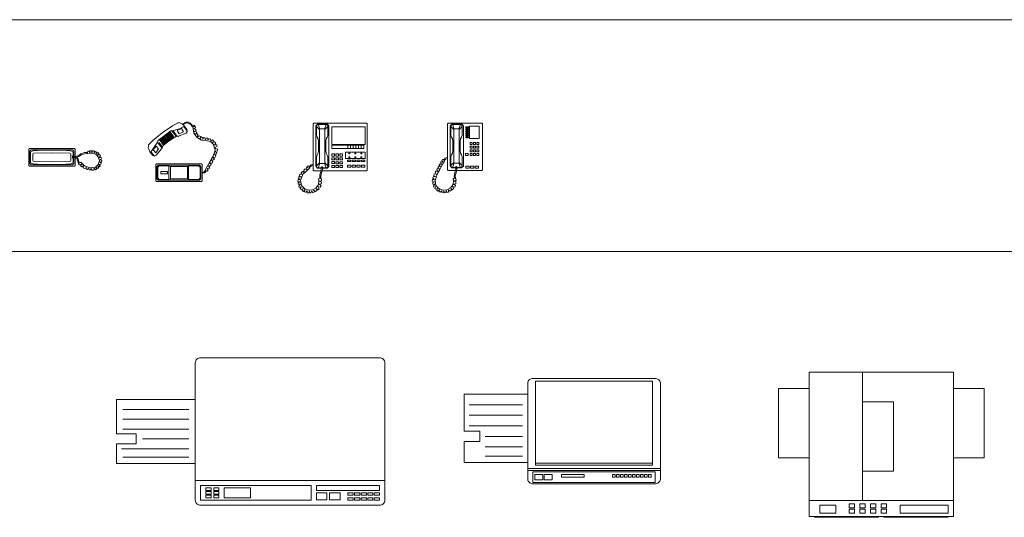
# Model space of a CAD drawing. Units: inches. Extents: x 1694 to 3177, y 1654 to 3694.
# Drawn here: x 2133 to 2601, y 2672 to 2909 of the extents above; entities that cross this region are included whole.
import ezdxf

# ---------------------------------------------------------------- set-up
doc = ezdxf.new("R2010")
doc.units = ezdxf.units.IN
doc.header["$MEASUREMENT"] = 0
doc.layers.add('a_MUEBLE', color=3, linetype='Continuous', lineweight=5)
doc.layers.add('a_TEXTO', color=7, linetype='Continuous', lineweight=0)

# ---------------------------------------------------------------- blocks, each defined once
blk = doc.blocks.new('ca_elec_tel06')
at = {"layer": 'a_MUEBLE', "color": 3, "linetype": 'ByBlock'}
for p, q in [((-10.72, 8.41), (-11.03, 8.1)), ((-11.03, 8.1), (-11.03, 0.32)), ((10.72, 8.41), (-10.72, 8.41)), ((-10.24, 6.35), (-9.92, 6.99)), ((-10.24, 6.35), (-10.24, 2.06)), ((-9.92, 6.99), (-8.97, 7.3)), ((-8.97, 7.3), (-4.68, 7.62)), ((-4.68, 7.62), (-0.08, 7.62)), ((4.52, 7.62), (-0.08, 7.62)), ((8.81, 7.3), (4.52, 7.62)), ((9.76, 6.99), (8.81, 7.3)), ((10.08, 6.35), (9.76, 6.99)), ((10.08, 6.35), (10.08, 4.6)), ((11.03, 8.1), (10.72, 8.41)), ((11.03, 4.6), (11.03, 8.1)), ((-11.03, 0.32), (-10.72, 0)), ((-10.72, 0), (10.72, 0)), ((-10.56, 1.27), (-10.56, 1.27)), ((-10.24, 2.06), (-9.92, 1.43)), ((-9.92, 1.43), (-8.97, 1.11)), ((-8.97, 1.11), (-4.68, 0.79)), ((-4.68, 0.79), (-0.08, 0.79)), ((4.52, 0.79), (-0.08, 0.79)), ((8.81, 1.11), (4.52, 0.79)), ((9.76, 1.43), (8.81, 1.11)), ((10.08, 2.06), (9.76, 1.43)), ((10.08, 4.13), (10.08, 2.06)), ((10.72, 0), (11.03, 0.32)), ((11.03, 0.32), (11.03, 4.13))]:
    blk.add_line(p, q, dxfattribs=at)
at = {"layer": 'a_MUEBLE', "color": 8, "linetype": 'ByBlock'}
for p, q in [((-9.92, 7.78), (-10.56, 7.14)), ((-10.56, 7.14), (-10.56, 1.27)), ((9.76, 7.78), (-9.92, 7.78)), ((-9.13, 5.72), (-8.97, 6.03)), ((-9.13, 5.72), (-9.13, 2.7)), ((-8.97, 6.03), (-8.65, 6.19)), ((-8.65, 6.19), (-0.08, 6.35)), ((8.49, 6.19), (-0.08, 6.35)), ((8.81, 6.03), (8.49, 6.19)), ((8.97, 5.72), (8.81, 6.03)), ((8.97, 5.72), (8.97, 2.7)), ((10.4, 7.14), (9.76, 7.78)), ((9.76, 3.81), (9.76, 4.92)), ((10.4, 4.6), (10.4, 7.14)), ((11.19, 4.6), (12.69, 5.09)), ((12.69, 5.09), (13.71, 5.78)), ((13.85, 5.3), (12.69, 4.54)), ((13.71, 5.78), (15.46, 6.43)), ((15.43, 5.87), (13.85, 5.3)), ((16.63, 5.92), (15.43, 5.87)), ((15.46, 6.43), (16.61, 6.47)), ((16.61, 6.47), (16.93, 6.22)), ((17.05, 5.83), (16.63, 5.92)), ((16.93, 6.22), (17.02, 7.03)), ((17.02, 7.03), (17.6, 7.16)), ((18.13, 6.15), (17.05, 5.83)), ((17.6, 7.16), (17.92, 6.38)), ((17.92, 6.38), (18.01, 7.21)), ((18.01, 7.21), (18.73, 7.32)), ((19.49, 6.15), (18.13, 6.15)), ((18.73, 7.32), (18.91, 6.45)), ((18.91, 6.45), (19.3, 7.3)), ((19.3, 7.3), (20.01, 7.28)), ((20.96, 5.53), (19.49, 6.15)), ((20.01, 7.28), (19.97, 6.31)), ((19.97, 6.31), (20.66, 6.98)), ((20.66, 6.98), (21.28, 6.7)), ((21.28, 6.7), (20.91, 5.87)), ((20.91, 5.87), (21.79, 6.43)), ((21.95, 4.47), (20.96, 5.53)), ((22.22, 6.04), (21.6, 5.12)), ((21.6, 5.12), (22.64, 5.46)), ((21.79, 6.43), (22.22, 6.04)), ((22.98, 4.91), (22.43, 4.17)), ((22.64, 5.46), (22.98, 4.91)), ((-10.56, 1.27), (-9.92, 0.63)), ((-9.92, 0.63), (9.76, 0.63)), ((-9.13, 2.7), (-8.97, 2.38)), ((-8.97, 2.38), (-8.65, 2.22)), ((-8.65, 2.22), (-0.08, 2.06)), ((8.49, 2.22), (-0.08, 2.06)), ((8.81, 2.38), (8.49, 2.22)), ((8.97, 2.7), (8.81, 2.38)), ((9.76, 4.6), (11.19, 4.6)), ((11.08, 4.13), (9.76, 4.13)), ((9.76, 0.63), (10.4, 1.27)), ((10.4, 1.27), (10.4, 4.13)), ((11.22, 3.85), (11.06, 3.9)), ((12.69, 4.54), (11.08, 4.13)), ((11.82, 3.53), (11.22, 3.85)), ((11.56, 4.23), (11.98, 4.06)), ((12.12, 2.77), (11.82, 3.53)), ((11.98, 4.06), (12.46, 3.28)), ((12.51, 1.93), (12.12, 2.77)), ((12.46, 3.28), (12.76, 2.22)), ((12.67, 1.01), (12.51, 1.93)), ((13.04, 0.63), (12.67, 0.93)), ((12.76, 2.22), (12.9, 1.77)), ((12.9, 1.77), (12.87, 1.35)), ((12.9, 1.34), (13.67, 1.82)), ((14.12, 0.93), (13.04, 0.63)), ((13.55, 0.17), (14.12, 0.93)), ((14.19, -0.36), (13.55, 0.17)), ((13.72, 1.84), (15.41, 0.19)), ((14.97, 0.1), (14.19, -0.36)), ((14.88, -0.87), (14.97, 0.1)), ((15.41, 0.19), (18.22, -0.77)), ((20.61, -0.57), (21.9, 0.84)), ((21.81, 0.22), (22.11, -0.68)), ((22.52, -0.31), (21.81, 0.22)), ((21.9, 0.84), (22.62, 2.68)), ((22.62, 2.68), (21.95, 4.47)), ((22.27, 1), (22.87, 0.15)), ((23.28, 0.77), (22.27, 1)), ((22.43, 4.17), (23.38, 4.1)), ((22.87, 0.15), (22.52, -0.31)), ((23.58, 1.85), (22.75, 2.06)), ((22.75, 2.06), (23.42, 1.41)), ((23.56, 3.46), (22.94, 3.02)), ((22.94, 3.02), (23.7, 2.65)), ((23.42, 1.41), (23.28, 0.77)), ((23.38, 4.1), (23.56, 3.46)), ((23.7, 2.65), (23.58, 1.85)), ((15.39, -1.14), (14.88, -0.87)), ((16.4, -0.59), (15.39, -1.14)), ((16.17, -1.39), (16.4, -0.59)), ((16.79, -1.6), (16.17, -1.39)), ((17.55, -0.91), (16.79, -1.6)), ((17.69, -1.79), (17.55, -0.91)), ((18.13, -1.99), (17.69, -1.79)), ((18.54, -1.16), (18.13, -1.99)), ((18.22, -0.77), (20.61, -0.57)), ((19.05, -1.99), (18.54, -1.16)), ((19.76, -1.92), (19.05, -1.99)), ((20.01, -0.96), (19.76, -1.92)), ((20.71, -1.69), (20.01, -0.96)), ((21.12, -1.46), (20.71, -1.69)), ((21, -0.61), (21.12, -1.46)), ((21.72, -1.1), (21, -0.61)), ((22.11, -0.68), (21.72, -1.1))]:
    blk.add_line(p, q, dxfattribs=at)
blk = doc.blocks.new('ca_elec_tel07')
at = {"layer": 'a_MUEBLE', "color": 8, "linetype": 'ByBlock'}
for p, q in [((3.24, 28.28), (1.58, 27.31)), ((4.32, 28.17), (3.24, 28.28)), ((5.16, 27.82), (4.32, 28.17)), ((-4.28, 23.71), (-9.3, 19.9)), ((-4.25, 23.85), (-4.87, 23.33)), ((-2.98, 21.41), (-4.42, 23.43)), ((-2.39, 21.3), (-4.28, 23.71)), ((-3.9, 24.09), (-4.25, 23.85)), ((-3.42, 24.16), (-3.9, 24.09)), ((-2.63, 24.23), (-3.42, 24.16)), ((-3.42, 24.16), (-1.57, 21.79)), ((-0.81, 21.48), (-2.77, 24.09)), ((0.19, 25.12), (-2.63, 24.23)), ((1.22, 25.15), (-0.91, 24.23)), ((-0.91, 24.23), (0.08, 22.75)), ((0.08, 22.75), (2.18, 23.68)), ((1.39, 25.63), (0.19, 25.12)), ((2.18, 23.68), (1.22, 25.15)), ((1.91, 25.94), (1.39, 25.63)), ((1.58, 27.31), (1.82, 27)), ((1.82, 27), (3.22, 27.82)), ((2.22, 25.94), (1.91, 25.94)), ((2.63, 25.7), (2.22, 25.94)), ((3.63, 24.4), (2.63, 25.7)), ((3.22, 27.82), (4.39, 27.72)), ((3.83, 23.54), (3.63, 24.4)), ((4.39, 27.72), (5.7, 26.88)), ((6.07, 27), (5.16, 27.82)), ((5.7, 26.88), (6.22, 26.19)), ((6.73, 26.6), (6.07, 27)), ((6.22, 26.19), (6.58, 26.01)), ((6.58, 26.01), (6.5, 25.86)), ((6.5, 25.86), (6.78, 25.02)), ((7.32, 26.7), (6.73, 26.6)), ((6.78, 25.02), (7.08, 23.02)), ((6.91, 25.93), (7.62, 26.49)), ((7.75, 26.12), (6.91, 25.93)), ((7.04, 25), (7.88, 25.56)), ((8.05, 24.72), (7.04, 25)), ((7.23, 23.8), (8.11, 24.23)), ((8.33, 23.58), (7.23, 23.8)), ((7.62, 26.49), (7.32, 26.7)), ((7.88, 25.56), (7.75, 26.12)), ((8.11, 24.23), (8.05, 24.72)), ((8.42, 23.19), (8.33, 23.58)), ((-10.06, 19.28), (-10.23, 18.69)), ((-9.92, 19.52), (-10.06, 19.28)), ((-9.71, 19.72), (-9.92, 19.52)), ((-9.16, 20.17), (-9.71, 19.72)), ((-9.3, 19.9), (-7.51, 17.46)), ((-4.87, 23.33), (-9.16, 20.17)), ((-9.03, 20.03), (-7.55, 18.01)), ((-8.8, 20.04), (-8.05, 20.6)), ((-8.35, 19.43), (-8.8, 20.04)), ((-8.64, 19.77), (-7.89, 20.33)), ((-7.6, 19.96), (-8.35, 19.43)), ((-7.89, 18.79), (-8.31, 19.37)), ((-8.19, 19.17), (-7.44, 19.73)), ((-8.05, 20.6), (-7.6, 19.96)), ((-7.92, 18.78), (-7.18, 19.34)), ((-7.44, 18.18), (-7.89, 18.76)), ((-7.74, 18.54), (-6.99, 19.1)), ((-7.63, 20.86), (-6.88, 21.42)), ((-7.18, 20.26), (-7.63, 20.86)), ((-7.19, 19.4), (-7.58, 19.94)), ((-7.55, 18.01), (-2.98, 21.41)), ((-7.51, 17.46), (-2.39, 21.3)), ((-7.47, 20.6), (-6.73, 21.16)), ((-7.44, 18.18), (-6.69, 18.75)), ((-6.43, 20.78), (-7.18, 20.26)), ((-6.73, 19.62), (-7.15, 20.19)), ((-6.69, 18.76), (-7.11, 19.29)), ((-7.02, 19.99), (-6.27, 20.55)), ((-6.88, 21.42), (-6.43, 20.78)), ((-6.76, 19.6), (-6.01, 20.16)), ((-6.27, 19.01), (-6.73, 19.59)), ((-6.57, 19.37), (-5.82, 19.93)), ((-6.49, 21.75), (-5.74, 22.31)), ((-6.04, 21.14), (-6.49, 21.75)), ((-6.02, 20.22), (-6.41, 20.77)), ((-6.34, 21.49), (-5.59, 22.05)), ((-6.27, 19.01), (-5.53, 19.57)), ((-5.29, 21.67), (-6.04, 21.14)), ((-5.59, 20.5), (-6.01, 21.08)), ((-5.53, 19.59), (-5.95, 20.12)), ((-5.88, 20.88), (-5.14, 21.44)), ((-5.74, 22.31), (-5.29, 21.67)), ((-5.62, 20.49), (-4.87, 21.05)), ((-5.14, 19.9), (-5.59, 20.47)), ((-5.43, 20.26), (-4.68, 20.82)), ((-5.39, 22.59), (-4.64, 23.15)), ((-4.93, 21.98), (-5.39, 22.59)), ((-4.89, 21.11), (-5.28, 21.66)), ((-5.23, 22.33), (-4.48, 22.89)), ((-5.14, 19.9), (-4.39, 20.46)), ((-4.19, 22.51), (-4.93, 21.98)), ((-4.48, 21.35), (-4.9, 21.92)), ((-4.39, 20.47), (-4.81, 21)), ((-4.78, 21.72), (-4.03, 22.28)), ((-4.64, 23.15), (-4.19, 22.51)), ((-4.51, 21.33), (-3.77, 21.89)), ((-4.03, 20.74), (-4.48, 21.31)), ((-4.33, 21.1), (-3.58, 21.66)), ((-3.78, 21.95), (-4.17, 22.5)), ((-4.03, 20.74), (-3.28, 21.3)), ((-3.28, 21.31), (-3.7, 21.84)), ((7.08, 23.02), (8.57, 20.97)), ((7.64, 22.59), (8.42, 23.19)), ((8.65, 22.74), (7.64, 22.59)), ((8.57, 20.97), (10.74, 19.68)), ((8.91, 22.35), (8.65, 22.74)), ((8.72, 21.21), (8.91, 22.35)), ((9.58, 21.79), (8.72, 21.21)), ((10.23, 21.43), (9.58, 21.79)), ((10.08, 20.5), (10.23, 21.43)), ((10.7, 21.17), (10.08, 20.5)), ((10.68, 19.67), (13.09, 19.54)), ((11.24, 20.93), (10.7, 21.17)), ((11.39, 19.98), (11.24, 20.93)), ((11.74, 20.91), (11.39, 19.98)), ((12.34, 20.84), (11.74, 20.91)), ((12.66, 19.83), (12.34, 20.84)), ((13.05, 20.8), (12.66, 19.83)), ((13.68, 20.56), (13.05, 20.8)), ((13.09, 19.54), (15.07, 18.88)), ((13.75, 19.77), (13.68, 20.56)), ((14.25, 20.36), (13.75, 19.77)), ((14.97, 20.17), (14.25, 20.36)), ((15.1, 19.21), (14.97, 20.17)), ((15.07, 18.88), (16.33, 17.56)), ((15.96, 19.87), (15.1, 19.21)), ((16.39, 19.37), (15.96, 19.87)), ((16.06, 18.48), (16.39, 19.37)), ((16.92, 18.81), (16.06, 18.48)), ((17.48, 18.28), (16.92, 18.81)), ((-12.77, 14.98), (-13.25, 14.5)), ((-13.25, 14.5), (-13.25, 14.12)), ((-13.25, 14.12), (-12.15, 12.54)), ((-10.23, 18.69), (-12.77, 14.98)), ((-12.29, 15.12), (-10.81, 16.87)), ((-11.05, 13.61), (-12.29, 15.12)), ((-9.71, 15.5), (-11.05, 13.61)), ((-10.81, 16.87), (-9.71, 15.5)), ((-8.1, 15.95), (-9.99, 18.42)), ((-7.99, 16.49), (-9.47, 18.59)), ((17.15, 14.85), (16.16, 12.01)), ((16.33, 17.56), (17.15, 14.85)), ((16.92, 17.46), (17.48, 18.28)), ((17.94, 17.49), (16.92, 17.46)), ((17.09, 16.21), (18.14, 16.77)), ((17.28, 15.64), (17.09, 16.21)), ((17.25, 14.32), (18.31, 14.65)), ((18.01, 13.7), (17.25, 14.32)), ((18.31, 15.35), (17.28, 15.64)), ((18.14, 16.77), (17.94, 17.49)), ((18.31, 14.65), (18.31, 15.35)), ((-12.15, 12.54), (-11.57, 12.03)), ((16.16, 12.01), (14.64, 9.34)), ((15.47, 10.1), (16.43, 10.3)), ((16, 9.37), (15.47, 10.1)), ((15.76, 8.81), (16, 9.37)), ((16.23, 11.45), (17.22, 11.59)), ((16.79, 10.86), (16.23, 11.45)), ((16.43, 10.3), (16.79, 10.86)), ((16.85, 13), (17.81, 13.17)), ((17.55, 12.25), (16.85, 13)), ((17.22, 11.59), (17.55, 12.25)), ((17.81, 13.17), (18.01, 13.7)), ((-9.92, 7.78), (-10.56, 7.14)), ((-10.56, 7.14), (-10.56, 1.27)), ((9.76, 7.78), (-9.92, 7.78)), ((-5.48, 4.76), (-8.65, 4.76)), ((-8.65, 4.76), (-8.65, 3.65)), ((-5.48, 3.65), (-5.48, 4.76)), ((-4.84, 0.95), (-4.84, 7.46)), ((-4.05, 1.27), (-4.05, 7.14)), ((4.05, 1.27), (4.05, 7.14)), ((4.52, 0.95), (4.52, 7.46)), ((10.4, 7.14), (9.76, 7.78)), ((10.4, 1.27), (10.4, 7.14)), ((12.03, 4.82), (11.6, 4.52)), ((12.4, 5.28), (12.03, 4.82)), ((12.63, 5.71), (12.4, 5.28)), ((14.64, 9.34), (12.63, 5.71)), ((12.69, 4.66), (12.76, 5.22)), ((12.76, 5.22), (13.45, 4.92)), ((13.35, 6.24), (14.25, 6.11)), ((13.78, 5.35), (13.35, 6.24)), ((13.45, 4.92), (13.78, 5.35)), ((13.98, 7.39), (14.91, 7.39)), ((14.54, 6.6), (13.98, 7.39)), ((14.25, 6.11), (14.54, 6.6)), ((14.71, 8.71), (15.76, 8.81)), ((15.3, 8.05), (14.71, 8.71)), ((14.91, 7.39), (15.3, 8.05)), ((-10.56, 1.27), (-9.92, 0.63)), ((-9.92, 0.63), (9.76, 0.63)), ((-8.65, 3.65), (-5.48, 3.65)), ((9.76, 0.63), (10.4, 1.27)), ((11.6, 4.52), (11.03, 4.29)), ((11.03, 3.97), (12.1, 4.13)), ((12.1, 4.13), (12.69, 4.66))]:
    blk.add_line(p, q, dxfattribs=at)
at = {"layer": 'a_MUEBLE', "color": 3, "linetype": 'ByBlock'}
for p, q in [((-3.04, 26.53), (-7.93, 23.16)), ((-0.57, 27.94), (-3.04, 26.53)), ((0.43, 27.9), (-0.57, 27.94)), ((1.56, 27.35), (0.43, 27.9)), ((2.46, 26.53), (1.94, 27.04)), ((3.76, 24.67), (2.46, 26.53)), ((3.35, 23.06), (3.83, 23.57)), ((3.83, 24.12), (3.76, 24.67)), ((3.83, 23.57), (3.83, 24.12)), ((-12.5, 19.45), (-13.8, 18.14)), ((-7.93, 23.16), (-12.5, 19.45)), ((-7.48, 17.08), (-4.73, 19.31)), ((-4.73, 19.31), (-1.7, 21.3)), ((-1.7, 21.3), (-1.19, 21.51)), ((-1.19, 21.51), (-0.47, 21.48)), ((-0.47, 21.48), (0.05, 21.65)), ((0.05, 21.65), (3.35, 23.06)), ((-14.56, 16.8), (-14.66, 16.19)), ((-14.66, 16.19), (-14.35, 15.4)), ((-14.46, 17.49), (-14.56, 16.8)), ((-13.8, 18.14), (-14.46, 17.49)), ((-14.35, 15.4), (-13.8, 14.09)), ((-13.8, 14.09), (-12.5, 12.41)), ((-10.81, 12.54), (-8.27, 15.5)), ((-8.27, 15.5), (-7.96, 15.98)), ((-7.96, 15.98), (-7.86, 16.56)), ((-7.86, 16.56), (-7.48, 17.08)), ((-12.5, 12.41), (-11.47, 12.17)), ((-11.47, 12.17), (-10.81, 12.54)), ((-10.72, 8.41), (-11.03, 8.1)), ((-11.03, 8.1), (-11.03, 0.32)), ((10.72, 8.41), (-10.72, 8.41)), ((-9.45, 7.46), (-10.08, 6.83)), ((-10.08, 6.83), (-10.08, 1.59)), ((-4.84, 7.46), (-9.45, 7.46)), ((-4.05, 7.14), (-4.84, 7.46)), ((4.05, 7.14), (-4.05, 7.14)), ((4.68, 7.46), (4.05, 7.14)), ((9.45, 7.46), (4.68, 7.46)), ((10.08, 6.83), (9.45, 7.46)), ((10.08, 1.59), (10.08, 6.83)), ((11.03, 8.1), (10.72, 8.41)), ((11.03, 0.32), (11.03, 8.1)), ((-11.03, 0.32), (-10.72, 0)), ((-10.72, 0), (10.72, 0)), ((-10.08, 1.59), (-9.45, 0.95)), ((-10.08, 1.59), (-10.08, 1.59)), ((-9.45, 0.95), (-4.84, 0.95)), ((-4.84, 0.95), (-4.05, 1.27)), ((-4.05, 1.27), (4.05, 1.27)), ((4.05, 1.27), (4.68, 0.95)), ((4.68, 0.95), (9.45, 0.95)), ((9.45, 0.95), (10.08, 1.59)), ((10.72, 0), (11.03, 0.32))]:
    blk.add_line(p, q, dxfattribs=at)
blk = doc.blocks.new('ca_elec_tel08')
at = {"layer": 'a_MUEBLE', "color": 3}
for p, q in [((-14.53, 22.54), (-14.85, 22.23)), ((-14.85, 22.23), (-14.85, 0.32)), ((10.55, 22.54), (-14.53, 22.54)), ((-13.1, 21.59), (-13.26, 20.96)), ((-13.26, 20.96), (-13.26, 16.67)), ((-12.47, 21.91), (-13.1, 21.59)), ((-8.66, 21.91), (-12.47, 21.91)), ((-8.66, 21.91), (-8.02, 21.59)), ((-8.02, 21.59), (-7.86, 20.96)), ((-7.86, 20.96), (-7.86, 16.67)), ((10.55, 22.54), (10.87, 22.23)), ((10.87, 22.23), (10.87, 0.32)), ((-13.26, 16.67), (-12.94, 15.88)), ((-12.94, 15.88), (-12.47, 15.08)), ((-12.47, 15.08), (-12.31, 13.97)), ((-8.66, 15.08), (-8.81, 13.97)), ((-8.18, 15.88), (-8.66, 15.08)), ((-7.86, 16.67), (-8.18, 15.88)), ((-12.47, 8.26), (-12.31, 9.37)), ((-12.31, 13.97), (-12.31, 12.38)), ((-12.31, 9.37), (-12.31, 12.38)), ((-8.81, 13.97), (-8.81, 12.38)), ((-8.81, 9.37), (-8.81, 12.38)), ((-8.66, 8.26), (-8.81, 9.37)), ((-13.26, 6.67), (-12.94, 7.46)), ((-13.26, 2.38), (-13.26, 6.67)), ((-12.94, 7.46), (-12.47, 8.26)), ((-8.18, 7.46), (-8.66, 8.26)), ((-7.86, 6.67), (-8.18, 7.46)), ((-7.86, 2.38), (-7.86, 6.67)), ((-14.85, 0.32), (-14.53, 0)), ((-14.53, 0), (-11.11, 0)), ((-13.1, 1.75), (-13.26, 2.38)), ((-12.47, 1.43), (-13.1, 1.75)), ((-10.91, 1.43), (-12.47, 1.43)), ((-10.55, 0), (10.55, 0)), ((-8.66, 1.43), (-10.41, 1.43)), ((-8.66, 1.43), (-8.02, 1.75)), ((-8.02, 1.75), (-7.86, 2.38)), ((10.87, 0.32), (10.55, 0))]:
    blk.add_line(p, q, dxfattribs=at)
at = {"layer": 'a_MUEBLE', "color": 8}
for p, q in [((-12.78, 22.07), (-13.58, 21.27)), ((-13.58, 21.27), (-13.58, 2.22)), ((-13.26, 20.96), (-11.83, 19.53)), ((-8.02, 22.07), (-12.78, 22.07)), ((-11.67, 19.84), (-12.47, 21.91)), ((-11.83, 19.53), (-11.67, 19.84)), ((-11.83, 12.38), (-11.83, 19.53)), ((-11.67, 19.84), (-9.45, 19.84)), ((-9.45, 19.84), (-8.66, 21.91)), ((-9.29, 19.53), (-9.45, 19.84)), ((-7.86, 20.96), (-9.29, 19.53)), ((-9.29, 12.38), (-9.29, 19.53)), ((-7.39, 21.27), (-8.02, 22.07)), ((-7.39, 2.06), (-7.39, 21.27)), ((-5.96, 20.8), (9.92, 20.8)), ((-5.96, 12.38), (-5.96, 20.8)), ((9.92, 20.8), (9.92, 12.38)), ((-11.83, 12.38), (-11.83, 3.81)), ((-9.29, 12.38), (-9.29, 3.81)), ((9.92, 12.38), (-5.96, 12.38)), ((-5.96, 12.07), (9.28, 12.07)), ((-5.96, 10.48), (-5.96, 12.07)), ((9.28, 10.48), (-5.96, 10.48)), ((1.66, 12.07), (1.66, 10.48)), ((2.93, 12.07), (2.93, 10.48)), ((4.2, 12.07), (4.2, 10.48)), ((5.47, 12.07), (5.47, 10.48)), ((6.74, 12.07), (6.74, 10.48)), ((8.01, 12.07), (8.01, 10.48)), ((9.28, 12.07), (9.28, 10.48)), ((-4.69, 7.94), (-5.96, 7.94)), ((-5.96, 7.94), (-5.96, 6.98)), ((-5.96, 6.98), (-4.69, 6.98)), ((-4.69, 6.19), (-5.96, 6.19)), ((-5.96, 6.19), (-5.96, 5.24)), ((-5.96, 5.24), (-4.69, 5.24)), ((-4.69, 6.98), (-4.69, 7.94)), ((-4.69, 5.24), (-4.69, 6.19)), ((-4.05, 7.94), (-4.05, 6.98)), ((-2.78, 7.94), (-4.05, 7.94)), ((-4.05, 6.98), (-2.78, 6.98)), ((-2.78, 6.19), (-4.05, 6.19)), ((-4.05, 6.19), (-4.05, 5.24)), ((-4.05, 5.24), (-2.78, 5.24)), ((-2.78, 6.98), (-2.78, 7.94)), ((-2.78, 5.24), (-2.78, 6.19)), ((-0.88, 7.94), (-2.15, 7.94)), ((-2.15, 7.94), (-2.15, 6.98)), ((-2.15, 6.98), (-0.88, 6.98)), ((-0.88, 6.19), (-2.15, 6.19)), ((-2.15, 6.19), (-2.15, 5.24)), ((-2.15, 5.24), (-0.88, 5.24)), ((-0.88, 6.98), (-0.88, 7.94)), ((-0.88, 5.24), (-0.88, 6.19)), ((0.55, 5.87), (0.55, 8.73)), ((0.55, 8.73), (9.92, 8.73)), ((9.92, 5.87), (0.55, 5.87)), ((1.5, 4.44), (1.5, 5.08)), ((1.5, 5.08), (3.09, 5.08)), ((2.14, 7.94), (2.14, 8.41)), ((2.14, 8.41), (2.62, 8.41)), ((2.62, 7.94), (2.14, 7.94)), ((2.14, 6.19), (2.14, 6.67)), ((2.14, 6.67), (2.62, 6.67)), ((2.62, 6.19), (2.14, 6.19)), ((2.62, 8.41), (2.62, 7.94)), ((2.62, 6.67), (2.62, 6.19)), ((3.09, 5.08), (3.09, 4.44)), ((3.73, 5.08), (5.31, 5.08)), ((3.73, 4.44), (3.73, 5.08)), ((5, 7.94), (5, 8.41)), ((5, 8.41), (5.47, 8.41)), ((5.47, 7.94), (5, 7.94)), ((5, 6.19), (5, 6.67)), ((5, 6.67), (5.47, 6.67)), ((5.47, 6.19), (5, 6.19)), ((5.31, 5.08), (5.31, 4.44)), ((5.47, 8.41), (5.47, 7.94)), ((5.47, 6.67), (5.47, 6.19)), ((5.95, 5.08), (7.54, 5.08)), ((5.95, 4.44), (5.95, 5.08)), ((7.54, 5.08), (7.54, 4.44)), ((7.85, 7.94), (7.85, 8.41)), ((7.85, 8.41), (8.33, 8.41)), ((8.33, 7.94), (7.85, 7.94)), ((7.85, 6.19), (7.85, 6.67)), ((7.85, 6.67), (8.33, 6.67)), ((8.33, 6.19), (7.85, 6.19)), ((8.17, 4.44), (8.17, 5.08)), ((8.17, 5.08), (9.76, 5.08)), ((8.33, 8.41), (8.33, 7.94)), ((8.33, 6.67), (8.33, 6.19)), ((9.76, 5.08), (9.76, 4.44)), ((9.92, 8.73), (9.92, 5.87)), ((-17.65, 0.16), (-19.74, -1.63)), ((-19.3, 0.22), (-18.57, 0.92)), ((-19.13, -0.79), (-19.3, 0.22)), ((-18.57, 0.92), (-17.7, 0.47)), ((-18.04, 1.39), (-17.62, 1.84)), ((-17.7, 0.47), (-18.04, 1.39)), ((-16.36, 1.31), (-17.65, 0.16)), ((-17.62, 1.84), (-17.23, 1.53)), ((-17.45, 2.01), (-17.17, 2.29)), ((-17.23, 1.53), (-17.45, 2.01)), ((-17.17, 2.29), (-16.58, 2.07)), ((-16.69, 1.65), (-16.36, 1.31)), ((-16.36, 1.62), (-16.69, 1.65)), ((-16.58, 2.07), (-16.25, 2.37)), ((-16.19, 1.84), (-16.36, 1.62)), ((-16.25, 2.37), (-15.8, 2.82)), ((-15.55, 2.35), (-16.19, 1.84)), ((-15.8, 2.82), (-14.85, 3.18)), ((-14.85, 2.54), (-15.55, 2.35)), ((-13.58, 2.22), (-12.78, 1.27)), ((-13.26, 2.38), (-11.83, 3.81)), ((-12.78, 1.27), (-10.92, 1.27)), ((-11.67, 3.49), (-12.47, 1.43)), ((-11.83, 3.81), (-11.67, 3.49)), ((-11.67, 3.49), (-9.45, 3.49)), ((-11.2, -0.4), (-10.97, 0.63)), ((-10.97, 0.63), (-10.88, 1.9)), ((-10.88, 1.9), (-10.4, 1.9)), ((-10.42, 0.54), (-10.81, -1.07)), ((-10.4, 1.9), (-10.42, 0.54)), ((-10.41, 1.27), (-8.18, 1.27)), ((-9.29, 3.81), (-9.45, 3.49)), ((-9.45, 3.49), (-8.66, 1.43)), ((-7.86, 2.38), (-9.29, 3.81)), ((-8.18, 1.27), (-7.39, 2.06)), ((-4.69, 4.44), (-5.96, 4.44)), ((-5.96, 4.44), (-5.96, 3.49)), ((-5.96, 3.49), (-4.69, 3.49)), ((-4.69, 2.54), (-5.96, 2.54)), ((-5.96, 2.54), (-5.96, 1.59)), ((-5.96, 1.59), (-4.69, 1.59)), ((-4.69, 3.49), (-4.69, 4.44)), ((-4.69, 1.59), (-4.69, 2.54)), ((-4.05, 4.29), (-4.05, 3.33)), ((-2.78, 4.29), (-4.05, 4.29)), ((-4.05, 3.33), (-2.78, 3.33)), ((-2.78, 2.54), (-4.05, 2.54)), ((-4.05, 2.54), (-4.05, 1.59)), ((-4.05, 1.59), (-2.78, 1.59)), ((-2.78, 3.33), (-2.78, 4.29)), ((-2.78, 1.59), (-2.78, 2.54)), ((-2.15, 4.29), (-2.15, 3.33)), ((-0.88, 4.29), (-2.15, 4.29)), ((-2.15, 3.33), (-0.88, 3.33)), ((-0.88, 2.54), (-2.15, 2.54)), ((-2.15, 2.54), (-2.15, 1.59)), ((-2.15, 1.59), (-0.88, 1.59)), ((-0.88, 3.33), (-0.88, 4.29)), ((-0.88, 1.59), (-0.88, 2.54)), ((3.09, 4.44), (1.5, 4.44)), ((3.09, 2.7), (1.5, 2.7)), ((1.5, 2.7), (1.5, 1.75)), ((1.5, 1.75), (3.09, 1.75)), ((3.09, 1.75), (3.09, 2.7)), ((5.31, 4.44), (3.73, 4.44)), ((5.31, 2.7), (3.73, 2.7)), ((3.73, 2.7), (3.73, 1.75)), ((3.73, 1.75), (5.31, 1.75)), ((5.31, 1.75), (5.31, 2.7)), ((7.54, 4.44), (5.95, 4.44)), ((5.95, 2.7), (5.95, 1.75)), ((7.54, 2.7), (5.95, 2.7)), ((5.95, 1.75), (7.54, 1.75)), ((7.54, 1.75), (7.54, 2.7)), ((9.76, 4.44), (8.17, 4.44)), ((8.17, 2.7), (8.17, 1.75)), ((9.76, 2.7), (8.17, 2.7)), ((8.17, 1.75), (9.76, 1.75)), ((9.76, 1.75), (9.76, 2.7)), ((-22.15, -5.06), (-21.99, -4.25)), ((-21.99, -4.25), (-21.12, -4.25)), ((-21.8, -3.61), (-21.57, -2.87)), ((-21.12, -4.25), (-21.8, -3.61)), ((-21.57, -2.87), (-20.54, -2.9)), ((-21.48, -2.55), (-21.19, -1.59)), ((-20.54, -2.9), (-21.48, -2.55)), ((-21.19, -1.59), (-20.22, -1.68)), ((-19.77, -1.68), (-20.83, -4.7)), ((-20.47, -0.98), (-19.85, -0.34)), ((-20.22, -1.68), (-20.47, -0.98)), ((-19.85, -0.34), (-19.13, -0.79)), ((-12.26, -6.7), (-12.09, -4.67)), ((-12.22, -3.93), (-11.65, -3.51)), ((-12.09, -4.67), (-12.22, -3.93)), ((-11.68, -2.68), (-11.58, -1.91)), ((-11.65, -3.51), (-11.68, -2.68)), ((-11.58, -1.91), (-11.2, -0.4)), ((-11.16, -3.42), (-11.26, -3.61)), ((-11.26, -3.61), (-10.91, -3.96)), ((-10.81, -1.07), (-11.2, -2.58)), ((-11.2, -2.58), (-11.16, -3.42)), ((-10.91, -3.96), (-10.84, -4.74)), ((-21.15, -5.35), (-22.15, -5.06)), ((-21.99, -5.83), (-21.15, -5.35)), ((-21.86, -6.47), (-21.99, -5.83)), ((-20.87, -6.44), (-21.86, -6.47)), ((-21.64, -7.31), (-20.87, -6.44)), ((-21.38, -7.95), (-21.64, -7.31)), ((-20.45, -7.66), (-21.38, -7.95)), ((-20.9, -8.53), (-20.45, -7.66)), ((-20.48, -8.92), (-20.9, -8.53)), ((-20.83, -4.7), (-20.38, -7.11)), ((-19.58, -8.53), (-20.48, -8.92)), ((-20.38, -7.11), (-18.97, -8.5)), ((-19.97, -9.4), (-19.58, -8.53)), ((-18.78, -9.01), (-19.45, -9.85)), ((-18.97, -8.5), (-17.11, -9.3)), ((-18.87, -9.98), (-18.78, -9.01)), ((-17.11, -9.3), (-15.18, -9.14)), ((-15.18, -9.14), (-13.48, -8.24)), ((-14.47, -9.2), (-14.38, -10.27)), ((-13.7, -9.85), (-14.47, -9.2)), ((-13.48, -8.24), (-12.26, -6.7)), ((-13.22, -8.59), (-13.09, -9.46)), ((-12.48, -9.14), (-13.22, -8.59)), ((-12, -8.56), (-12.48, -9.14)), ((-12.45, -7.66), (-12, -8.56)), ((-11.48, -7.85), (-12.45, -7.66)), ((-10.94, -6.31), (-11.97, -6.41)), ((-11.97, -6.41), (-11.07, -7.11)), ((-10.84, -4.74), (-11.77, -4.9)), ((-11.77, -4.9), (-10.87, -5.44)), ((-11.07, -7.11), (-11.48, -7.85)), ((-10.87, -5.44), (-10.94, -6.31)), ((-19.45, -9.85), (-19.97, -9.4)), ((-18.36, -10.23), (-18.87, -9.98)), ((-17.62, -9.59), (-18.36, -10.23)), ((-17.59, -10.46), (-17.62, -9.59)), ((-16.98, -10.62), (-17.59, -10.46)), ((-16.62, -9.59), (-16.98, -10.62)), ((-16.4, -10.52), (-16.62, -9.59)), ((-15.85, -10.46), (-16.4, -10.52)), ((-15.47, -9.59), (-15.85, -10.46)), ((-15.05, -10.46), (-15.47, -9.59)), ((-14.38, -10.27), (-15.05, -10.46)), ((-13.09, -9.46), (-13.7, -9.85))]:
    blk.add_line(p, q, dxfattribs=at)
blk = doc.blocks.new('ca_elec_tel09')
at = {"layer": 'a_MUEBLE', "color": 3}
for p, q in [((-9.93, 22.54), (-10.24, 22.23)), ((-10.24, 22.23), (-10.24, 0.32)), ((5.95, 22.54), (-9.93, 22.54)), ((-8.5, 21.59), (-8.66, 20.96)), ((-8.66, 20.96), (-8.66, 16.67)), ((-7.86, 21.91), (-8.5, 21.59)), ((-4.05, 21.91), (-7.86, 21.91)), ((-4.05, 21.91), (-3.42, 21.59)), ((-3.42, 21.59), (-3.26, 20.96)), ((-3.26, 20.96), (-3.26, 16.67)), ((6.27, 22.23), (5.95, 22.54)), ((6.27, 0.32), (6.27, 22.23)), ((-8.66, 16.67), (-8.34, 15.88)), ((-8.34, 15.88), (-7.86, 15.08)), ((-7.86, 15.08), (-7.7, 13.97)), ((-4.05, 15.08), (-4.21, 13.97)), ((-3.58, 15.88), (-4.05, 15.08)), ((-3.26, 16.67), (-3.58, 15.88)), ((-7.86, 8.26), (-7.7, 9.37)), ((-7.7, 13.97), (-7.7, 12.38)), ((-7.7, 9.37), (-7.7, 12.38)), ((-4.21, 13.97), (-4.21, 12.38)), ((-4.21, 9.37), (-4.21, 12.38)), ((-4.05, 8.26), (-4.21, 9.37)), ((-8.66, 6.67), (-8.34, 7.46)), ((-8.66, 2.38), (-8.66, 6.67)), ((-8.34, 7.46), (-7.86, 8.26)), ((-3.58, 7.46), (-4.05, 8.26)), ((-3.26, 6.67), (-3.58, 7.46)), ((-3.26, 2.38), (-3.26, 6.67)), ((-10.24, 0.32), (-9.93, 0)), ((-9.93, 0), (-6.5, 0)), ((-8.5, 1.75), (-8.66, 2.38)), ((-7.86, 1.43), (-8.5, 1.75)), ((-6.31, 1.43), (-7.86, 1.43)), ((-5.95, 0), (5.95, 0)), ((-4.05, 1.43), (-5.81, 1.43)), ((-4.05, 1.43), (-3.42, 1.75)), ((-3.42, 1.75), (-3.26, 2.38)), ((5.95, 0), (6.27, 0.32)), ((-16.2, -0.75), (-15.84, -0.24))]:
    blk.add_line(p, q, dxfattribs=at)
at = {"layer": 'a_MUEBLE', "color": 8}
for p, q in [((-8.18, 22.07), (-8.97, 21.27)), ((-8.97, 21.27), (-8.97, 2.22)), ((-8.66, 20.96), (-7.23, 19.53)), ((-3.42, 22.07), (-8.18, 22.07)), ((-7.07, 19.84), (-7.86, 21.91)), ((-7.23, 19.53), (-7.07, 19.84)), ((-7.23, 12.38), (-7.23, 19.53)), ((-7.07, 19.84), (-4.85, 19.84)), ((-4.85, 19.84), (-4.05, 21.91)), ((-4.69, 19.53), (-4.85, 19.84)), ((-3.26, 20.96), (-4.69, 19.53)), ((-4.69, 12.38), (-4.69, 19.53)), ((-2.78, 21.27), (-3.42, 22.07)), ((-2.78, 2.06), (-2.78, 21.27)), ((-1.67, 20.32), (-1.67, 20.8)), ((-1.67, 20.8), (-0.4, 20.8)), ((-0.4, 20.32), (-1.67, 20.32)), ((-1.67, 19.84), (-0.4, 19.84)), ((-1.67, 19.37), (-1.67, 19.84)), ((-0.4, 19.37), (-1.67, 19.37)), ((-1.67, 18.89), (-0.4, 18.89)), ((-1.67, 18.42), (-1.67, 18.89)), ((-0.4, 20.8), (-0.4, 20.32)), ((-0.4, 19.84), (-0.4, 19.37)), ((-0.4, 18.89), (-0.4, 18.42)), ((0.08, 21.11), (0.08, 15.24)), ((4.68, 21.11), (0.08, 21.11)), ((4.68, 15.24), (4.68, 21.11)), ((-0.4, 18.42), (-1.67, 18.42)), ((-1.67, 17.94), (-0.4, 17.94)), ((-1.67, 17.46), (-1.67, 17.94)), ((-0.4, 17.46), (-1.67, 17.46)), ((-1.67, 16.99), (-0.4, 16.99)), ((-1.67, 16.51), (-1.67, 16.99)), ((-0.4, 16.51), (-1.67, 16.51)), ((-1.67, 15.56), (-1.67, 16.03)), ((-1.67, 16.03), (-0.4, 16.03)), ((-0.4, 15.56), (-1.67, 15.56)), ((-0.4, 17.94), (-0.4, 17.46)), ((-0.4, 16.99), (-0.4, 16.51)), ((-0.4, 16.03), (-0.4, 15.56)), ((0.08, 15.24), (4.68, 15.24)), ((-7.23, 12.38), (-7.23, 3.81)), ((-4.69, 12.38), (-4.69, 3.81)), ((0.39, 13.34), (0.39, 12.38)), ((1.35, 13.34), (0.39, 13.34)), ((0.39, 12.38), (1.35, 12.38)), ((1.35, 11.59), (0.39, 11.59)), ((0.39, 11.59), (0.39, 10.64)), ((0.39, 10.64), (1.35, 10.64)), ((0.39, 9.84), (0.39, 8.89)), ((1.35, 9.84), (0.39, 9.84)), ((1.35, 12.38), (1.35, 13.34)), ((1.35, 10.64), (1.35, 11.59)), ((1.35, 8.89), (1.35, 9.84)), ((2.93, 13.34), (1.98, 13.34)), ((1.98, 13.34), (1.98, 12.38)), ((1.98, 12.38), (2.93, 12.38)), ((2.93, 11.59), (1.98, 11.59)), ((1.98, 11.59), (1.98, 10.64)), ((1.98, 10.64), (2.93, 10.64)), ((2.93, 9.84), (1.98, 9.84)), ((1.98, 9.84), (1.98, 8.89)), ((2.93, 12.38), (2.93, 13.34)), ((2.93, 10.64), (2.93, 11.59)), ((2.93, 8.89), (2.93, 9.84)), ((4.52, 13.34), (3.57, 13.34)), ((3.57, 13.34), (3.57, 12.38)), ((3.57, 12.38), (4.52, 12.38)), ((4.52, 11.59), (3.57, 11.59)), ((3.57, 11.59), (3.57, 10.64)), ((3.57, 10.64), (4.52, 10.64)), ((4.52, 9.84), (3.57, 9.84)), ((3.57, 9.84), (3.57, 8.89)), ((4.52, 12.38), (4.52, 13.34)), ((4.52, 10.64), (4.52, 11.59)), ((4.52, 8.89), (4.52, 9.84)), ((-13.02, 4.78), (-12.89, 5.13)), ((-12.5, 3.94), (-13.02, 4.78)), ((-12.89, 5.13), (-12.54, 5.23)), ((-12.54, 5.23), (-11.96, 5.26)), ((-11.8, 4.84), (-12.12, 4.84)), ((-12.12, 4.84), (-11.73, 4.52)), ((-11.96, 5.26), (-11.51, 5.87)), ((-11.6, 5.04), (-11.8, 4.84)), ((-11.19, 5.33), (-11.6, 5.04)), ((-11.51, 5.87), (-11.12, 6.1)), ((-10.83, 5.58), (-11.19, 5.33)), ((-11.12, 6.1), (-10.24, 6.19)), ((-10.24, 5.72), (-10.83, 5.58)), ((-0.56, 8.1), (-1.83, 8.1)), ((-1.83, 8.1), (-1.83, 7.14)), ((-1.83, 7.14), (-0.56, 7.14)), ((-0.56, 7.14), (-0.56, 8.1)), ((0.39, 8.89), (1.35, 8.89)), ((1.35, 8.1), (0.39, 8.1)), ((0.39, 8.1), (0.39, 7.14)), ((0.39, 7.14), (1.35, 7.14)), ((1.35, 7.14), (1.35, 8.1)), ((1.98, 8.89), (2.93, 8.89)), ((2.93, 8.1), (1.98, 8.1)), ((1.98, 8.1), (1.98, 7.14)), ((1.98, 7.14), (2.93, 7.14)), ((2.93, 7.14), (2.93, 8.1)), ((3.57, 8.89), (4.52, 8.89)), ((4.52, 8.1), (3.57, 8.1)), ((3.57, 8.1), (3.57, 7.14)), ((3.57, 7.14), (4.52, 7.14)), ((4.52, 7.14), (4.52, 8.1)), ((-15.43, 0.38), (-15.07, 1.05)), ((-14.94, -0.49), (-15.43, 0.38)), ((-14.14, 0.18), (-15.17, -1.68)), ((-15.07, 1.05), (-14.21, 0.76)), ((-14.78, 1.5), (-14.46, 2.21)), ((-14.21, 0.76), (-14.78, 1.5)), ((-14.46, 2.21), (-13.6, 1.82)), ((-14.27, 2.56), (-14.01, 3.08)), ((-13.6, 1.82), (-14.27, 2.56)), ((-14.01, 0.5), (-14.24, 0.44)), ((-14.24, 0.44), (-14.14, 0.18)), ((-14.01, 3.08), (-13.08, 2.79)), ((-13.34, 1.82), (-14.01, 0.5)), ((-13.6, 3.72), (-13.34, 4.2)), ((-13.08, 2.79), (-13.6, 3.72)), ((-13.34, 4.2), (-12.5, 3.94)), ((-12.31, 3.56), (-13.34, 1.82)), ((-11.73, 4.52), (-12.31, 3.56)), ((-8.97, 2.22), (-8.18, 1.27)), ((-8.66, 2.38), (-7.23, 3.81)), ((-8.18, 1.27), (-6.32, 1.27)), ((-7.07, 3.49), (-7.86, 1.43)), ((-7.23, 3.81), (-7.07, 3.49)), ((-7.07, 3.49), (-4.85, 3.49)), ((-6.59, -0.4), (-6.37, 0.63)), ((-6.37, 0.63), (-6.27, 1.9)), ((-6.27, 1.9), (-5.8, 1.9)), ((-5.82, 0.54), (-6.21, -1.07)), ((-5.8, 1.9), (-5.82, 0.54)), ((-5.81, 1.27), (-3.58, 1.27)), ((-4.69, 3.81), (-4.85, 3.49)), ((-4.85, 3.49), (-4.05, 1.43)), ((-3.26, 2.38), (-4.69, 3.81)), ((-3.58, 1.27), (-2.78, 2.06)), ((-1.67, 2.06), (-0.08, 2.06)), ((-1.67, 1.11), (-1.67, 2.06)), ((-0.08, 1.11), (-1.67, 1.11)), ((-0.08, 2.06), (-0.08, 1.11)), ((0.55, 1.11), (0.55, 2.06)), ((0.55, 2.06), (2.14, 2.06)), ((2.14, 1.11), (0.55, 1.11)), ((2.14, 2.06), (2.14, 1.11)), ((2.77, 2.06), (4.36, 2.06)), ((2.77, 1.11), (2.77, 2.06)), ((4.36, 1.11), (2.77, 1.11)), ((4.36, 2.06), (4.36, 1.11)), ((-17.55, -5.06), (-17.39, -4.25)), ((-17.39, -4.25), (-16.52, -4.25)), ((-17.19, -3.61), (-16.97, -2.87)), ((-16.52, -4.25), (-17.19, -3.61)), ((-16.97, -2.87), (-15.94, -2.9)), ((-16.87, -2.55), (-16.58, -1.59)), ((-15.94, -2.9), (-16.87, -2.55)), ((-16.58, -1.59), (-15.62, -1.68)), ((-15.17, -1.68), (-16.23, -4.7)), ((-15.62, -1.68), (-16.2, -0.75)), ((-15.84, -0.24), (-14.94, -0.49)), ((-7.65, -6.7), (-7.49, -4.67)), ((-7.62, -3.93), (-7.04, -3.51)), ((-7.49, -4.67), (-7.62, -3.93)), ((-7.07, -2.68), (-6.98, -1.91)), ((-7.04, -3.51), (-7.07, -2.68)), ((-6.98, -1.91), (-6.59, -0.4)), ((-6.56, -3.42), (-6.66, -3.61)), ((-6.66, -3.61), (-6.3, -3.96)), ((-6.21, -1.07), (-6.59, -2.58)), ((-6.59, -2.58), (-6.56, -3.42)), ((-6.3, -3.96), (-6.24, -4.74)), ((-16.55, -5.35), (-17.55, -5.06)), ((-17.39, -5.83), (-16.55, -5.35)), ((-17.26, -6.47), (-17.39, -5.83)), ((-16.26, -6.44), (-17.26, -6.47)), ((-17.03, -7.31), (-16.26, -6.44)), ((-16.78, -7.95), (-17.03, -7.31)), ((-15.84, -7.66), (-16.78, -7.95)), ((-16.29, -8.53), (-15.84, -7.66)), ((-15.88, -8.92), (-16.29, -8.53)), ((-16.23, -4.7), (-15.78, -7.11)), ((-14.98, -8.53), (-15.88, -8.92)), ((-15.78, -7.11), (-14.37, -8.5)), ((-15.36, -9.4), (-14.98, -8.53)), ((-14.17, -9.01), (-14.85, -9.85)), ((-14.37, -8.5), (-12.5, -9.3)), ((-14.27, -9.98), (-14.17, -9.01)), ((-12.5, -9.3), (-10.58, -9.14)), ((-10.58, -9.14), (-8.87, -8.24)), ((-9.87, -9.2), (-9.77, -10.27)), ((-9.1, -9.85), (-9.87, -9.2)), ((-8.87, -8.24), (-7.65, -6.7)), ((-7.88, -9.14), (-8.62, -8.59)), ((-8.62, -8.59), (-8.49, -9.46)), ((-7.39, -8.56), (-7.88, -9.14)), ((-6.88, -7.85), (-7.84, -7.66)), ((-7.84, -7.66), (-7.39, -8.56)), ((-6.33, -6.31), (-7.36, -6.41)), ((-7.36, -6.41), (-6.46, -7.11)), ((-6.24, -4.74), (-7.17, -4.9)), ((-7.17, -4.9), (-6.27, -5.44)), ((-6.46, -7.11), (-6.88, -7.85)), ((-6.27, -5.44), (-6.33, -6.31)), ((-14.85, -9.85), (-15.36, -9.4)), ((-13.76, -10.23), (-14.27, -9.98)), ((-13.02, -9.59), (-13.76, -10.23)), ((-12.98, -10.46), (-13.02, -9.59)), ((-12.37, -10.62), (-12.98, -10.46)), ((-12.02, -9.59), (-12.37, -10.62)), ((-11.8, -10.52), (-12.02, -9.59)), ((-11.25, -10.46), (-11.8, -10.52)), ((-10.86, -9.59), (-11.25, -10.46)), ((-10.45, -10.46), (-10.86, -9.59)), ((-9.77, -10.27), (-10.45, -10.46)), ((-8.49, -9.46), (-9.1, -9.85))]:
    blk.add_line(p, q, dxfattribs=at)
blk = doc.blocks.new('ca_elec_fotoc02')
at = {"layer": 'a_MUEBLE', "color": 3, "linetype": 'Continuous'}
blk.add_lwpolyline([(42.5, 0, 0.414214), (45, 2.33), (45, 67.67, 0.414214), (42.5, 70), (-42.5, 70, 0.414214), (-45, 67.67), (-45, 2.33, 0.414214), (-42.5, 0)], format="xyb", close=True, dxfattribs=at)
blk.add_lwpolyline([(-45, 50.17), (-82.5, 50.17), (-82.5, 33.83), (-73.13, 33.83), (-73.13, 29.17), (-82.5, 29.17), (-82.5, 19.83), (-45, 19.83)], close=True, dxfattribs=at)
at = {"layer": 'a_MUEBLE', "color": 8, "linetype": 'Continuous'}
for points in [[(-79.38, 45.5), (-48.13, 45.5)], [(-79.38, 40.83), (-48.13, 40.83)], [(-79.38, 36.17), (-48.13, 36.17)], [(-70, 31.5), (-48.13, 31.5)], [(-80, 26.83), (-48.13, 26.83)], [(-79.38, 22.75), (-48.13, 22.75)]]:
    blk.add_lwpolyline(points, dxfattribs=at)
at = {"layer": 'a_MUEBLE', "color": 3, "linetype": 'Continuous'}
blk.add_lwpolyline([(-45, 11.67), (45, 11.67)], dxfattribs=at)
at = {"layer": 'a_MUEBLE', "color": 8, "linetype": 'Continuous'}
for points in [[(-42.5, 2.33), (10, 2.33), (10, 9.33), (-42.5, 9.33)], [(-40, 7), (-37.5, 7), (-37.5, 8.17), (-40, 8.17)], [(-40, 5.25), (-37.5, 5.25), (-37.5, 6.42), (-40, 6.42)], [(-36.25, 7), (-33.75, 7), (-33.75, 8.17), (-36.25, 8.17)], [(-36.25, 5.25), (-33.75, 5.25), (-33.75, 6.42), (-36.25, 6.42)], [(-31.25, 3.5), (-18.75, 3.5), (-18.75, 8.17), (-31.25, 8.17)], [(12.5, 7), (42.5, 7), (42.5, 9.33), (12.5, 9.33)], [(12.5, 2.48), (17.5, 2.48), (17.5, 5.83), (12.5, 5.83)], [(18.75, 2.48), (23.75, 2.48), (23.75, 5.83), (18.75, 5.83)], [(27.5, 4.67), (30, 4.67), (30, 5.83), (27.5, 5.83)], [(30.62, 4.67), (33.12, 4.67), (33.12, 5.83), (30.62, 5.83)], [(33.75, 4.67), (36.25, 4.67), (36.25, 5.83), (33.75, 5.83)], [(36.88, 4.67), (39.38, 4.67), (39.38, 5.83), (36.88, 5.83)], [(40, 4.67), (42.5, 4.67), (42.5, 5.83), (40, 5.83)], [(-40, 3.5), (-37.5, 3.5), (-37.5, 4.67), (-40, 4.67)], [(-36.25, 3.5), (-33.75, 3.5), (-33.75, 4.67), (-36.25, 4.67)], [(27.5, 2.33), (30, 2.33), (30, 3.5), (27.5, 3.5)], [(30.62, 2.33), (33.12, 2.33), (33.12, 3.5), (30.62, 3.5)], [(33.75, 2.33), (36.25, 2.33), (36.25, 3.5), (33.75, 3.5)], [(36.88, 2.33), (39.38, 2.33), (39.38, 3.5), (36.88, 3.5)], [(40, 2.33), (42.5, 2.33), (42.5, 3.5), (40, 3.5)]]:
    blk.add_lwpolyline(points, close=True, dxfattribs=at)
blk = doc.blocks.new('ca_elec_fotoc03')
at = {"layer": 'a_MUEBLE', "color": 3, "linetype": 'Continuous'}
blk.add_lwpolyline([(28.98, 0, 0.414214), (31.5, 2.08), (31.5, 47.92, 0.414214), (28.98, 50), (-28.98, 50, 0.414214), (-31.5, 47.92), (-31.5, 2.08, 0.414214), (-28.98, 0)], format="xyb", close=True, dxfattribs=at)
for points in [[(-27.72, 8.75), (27.72, 8.75), (27.72, 48.75), (-27.72, 48.75)], [(-31.5, 42.5), (-61.74, 42.5), (-61.74, 25), (-54.18, 25), (-54.18, 20), (-61.74, 20), (-61.74, 10), (-31.5, 10)]]:
    blk.add_lwpolyline(points, close=True, dxfattribs=at)
at = {"layer": 'a_MUEBLE', "color": 8, "linetype": 'Continuous'}
for points in [[(-59.22, 37.5), (-34.02, 37.5)], [(-59.22, 32.5), (-34.02, 32.5)], [(-59.22, 27.5), (-34.02, 27.5)], [(-51.66, 22.5), (-34.02, 22.5)], [(-51.66, 17.5), (-34.02, 17.5)], [(-51.66, 13.12), (-34.02, 13.12)], [(-27.72, 9.78), (27.72, 9.78)], [(-31.5, 7.29), (31.5, 7.29)], [(-31.5, 6.25), (31.5, 6.25)]]:
    blk.add_lwpolyline(points, dxfattribs=at)
for points in [[(-28.98, 0.62), (28.98, 0.62), (28.98, 5.62), (-28.98, 5.62)], [(-28.03, 1.87), (-24.26, 1.87), (-24.26, 4.37), (-28.03, 4.37)], [(-23.62, 1.87), (-19.85, 1.87), (-19.85, 4.37), (-23.62, 4.37)], [(-15.44, 3.12), (-4.73, 3.12), (-4.73, 4.37), (-15.44, 4.37)], [(8.82, 3.12), (10.08, 3.12), (10.08, 4.37), (8.82, 4.37)], [(10.71, 3.12), (11.97, 3.12), (11.97, 4.37), (10.71, 4.37)], [(12.6, 3.12), (13.86, 3.12), (13.86, 4.37), (12.6, 4.37)], [(14.49, 3.12), (15.75, 3.12), (15.75, 4.37), (14.49, 4.37)], [(16.38, 3.12), (17.64, 3.12), (17.64, 4.37), (16.38, 4.37)], [(18.27, 3.12), (19.53, 3.12), (19.53, 4.37), (18.27, 4.37)], [(20.16, 3.12), (21.42, 3.12), (21.42, 4.37), (20.16, 4.37)], [(22.05, 3.12), (23.31, 3.12), (23.31, 4.37), (22.05, 4.37)], [(23.94, 3.12), (25.2, 3.12), (25.2, 4.37), (23.94, 4.37)], [(25.83, 3.12), (27.09, 3.12), (27.09, 4.37), (25.83, 4.37)]]:
    blk.add_lwpolyline(points, close=True, dxfattribs=at)
blk = doc.blocks.new('ca_elec_fotoc04')
at = {"layer": 'a_MUEBLE', "color": 3}
for p, q in [((-68.58, 68.58), (-68.58, 0)), ((0, 68.58), (-68.58, 68.58)), ((-43.18, 68.58), (-43.18, 7.62)), ((0, 0), (0, 68.58)), ((-68.58, 7.62), (0, 7.62)), ((-68.58, 0), (0, 0))]:
    blk.add_line(p, q, dxfattribs=at)
at = {"layer": 'a_MUEBLE', "color": 8}
for p, q in [((-68.58, 60.96), (-83.18, 60.96)), ((-83.18, 60.96), (-83.18, 27.94)), ((0, 60.96), (14.61, 60.96)), ((14.61, 60.96), (14.61, 27.94)), ((-43.18, 54.61), (-28.57, 54.61)), ((-28.57, 54.61), (-28.57, 21.59)), ((-83.18, 27.94), (-68.58, 27.94)), ((14.61, 27.94), (0, 27.94)), ((-28.57, 21.59), (-43.18, 21.59)), ((-63.5, 5.4), (-63.5, 1.59)), ((-55.88, 5.4), (-63.5, 5.4)), ((-55.88, 1.59), (-55.88, 5.4)), ((-49.53, 6.03), (-49.53, 4.13)), ((-46.99, 6.03), (-49.53, 6.03)), ((-46.99, 4.13), (-46.99, 6.03)), ((-44.45, 6.03), (-44.45, 4.13)), ((-41.91, 6.03), (-44.45, 6.03)), ((-41.91, 4.13), (-41.91, 6.03)), ((-39.37, 6.03), (-39.37, 4.13)), ((-36.83, 6.03), (-39.37, 6.03)), ((-36.83, 4.13), (-36.83, 6.03)), ((-34.29, 6.03), (-34.29, 4.13)), ((-31.75, 6.03), (-34.29, 6.03)), ((-31.75, 4.13), (-31.75, 6.03)), ((-25.4, 5.4), (-25.4, 1.59)), ((-2.54, 5.4), (-25.4, 5.4)), ((-2.54, 1.59), (-2.54, 5.4)), ((-66.04, 0), (-66.04, -0.32)), ((-63.5, 1.59), (-55.88, 1.59)), ((-49.53, 4.13), (-46.99, 4.13)), ((-49.53, 3.49), (-49.53, 1.59)), ((-46.99, 3.49), (-49.53, 3.49)), ((-49.53, 1.59), (-46.99, 1.59)), ((-46.99, 1.59), (-46.99, 3.49)), ((-44.45, 4.13), (-41.91, 4.13)), ((-41.91, 3.49), (-44.45, 3.49)), ((-44.45, 3.49), (-44.45, 1.59)), ((-44.45, 1.59), (-41.91, 1.59)), ((-41.91, 1.59), (-41.91, 3.49)), ((-39.37, 4.13), (-36.83, 4.13)), ((-36.83, 3.49), (-39.37, 3.49)), ((-39.37, 3.49), (-39.37, 1.59)), ((-39.37, 1.59), (-36.83, 1.59)), ((-36.83, 1.59), (-36.83, 3.49)), ((-35.56, -0.32), (-35.56, 0)), ((-34.29, 4.13), (-31.75, 4.13)), ((-31.75, 3.49), (-34.29, 3.49)), ((-34.29, 3.49), (-34.29, 1.59)), ((-34.29, 1.59), (-31.75, 1.59)), ((-33.02, 0), (-33.02, -0.32)), ((-31.75, 1.59), (-31.75, 3.49)), ((-25.4, 1.59), (-2.54, 1.59)), ((-2.54, -0.32), (-2.54, 0)), ((-66.04, -0.32), (-35.56, -0.32)), ((-33.02, -0.32), (-2.54, -0.32))]:
    blk.add_line(p, q, dxfattribs=at)

msp = doc.modelspace()

# ---------------------------------------------------------------- linework, layer by layer
at = {"layer": 'a_TEXTO', "color": 253}
for p, q in [((1845.19, 2908.54), (3024.36, 2908.54)), ((1845.19, 2798.4), (3024.36, 2798.4))]:
    msp.add_line(p, q, dxfattribs=at)

# ---------------------------------------------------------------- block references
for name, p in [('ca_elec_tel07', (2208.71, 2831.62)), ('ca_elec_tel08', (2287.23, 2836.77)), ('ca_elec_tel09', (2346.53, 2836.85)), ('ca_elec_tel06', (2148.37, 2838.95)), ('ca_elec_fotoc02', (2261.45, 2677.84)), ('ca_elec_fotoc04', (2576.55, 2672.38)), ('ca_elec_fotoc03', (2405.81, 2688.03))]:
    msp.add_blockref(name, p)

doc.saveas('drawing.dxf')
